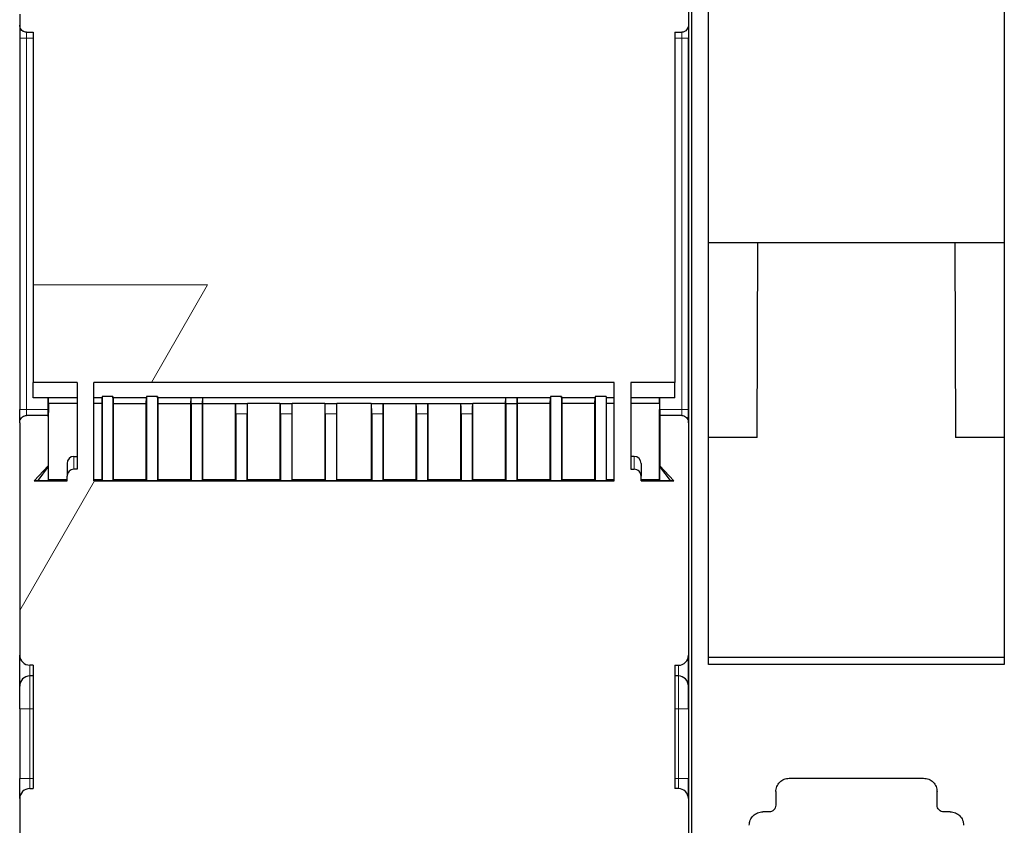
# Model space of a CAD drawing. Units: millimetres. Extents: x 627 to 8473, y 845 to 6929.
# Drawn here: x 1623 to 1770, y 4099 to 4219 of the extents above; entities that cross this region are included whole.
import ezdxf

# ---------------------------------------------------------------- set-up
doc = ezdxf.new("R2010")
doc.units = ezdxf.units.MM
doc.header["$LTSCALE"] = 20
doc.linetypes.add('PHANTOM', pattern=[12.7, 6.35, -1.27, 1.27, -1.27, 1.27, -1.27])

msp = doc.modelspace()

# ---------------------------------------------------------------- hatches: boundary and pattern name
at = {"linetype": 'Continuous', "lineweight": 18}
h = msp.add_hatch(dxfattribs=at)
h.set_pattern_fill('STARS', scale=40, style=0)
edge = h.paths.add_edge_path(flags=0)
edge.add_arc((1624.69, 3939.52), 1.5, 180, 270)
edge.add_line((1624.69, 3938.03), (1625.19, 3938.03))
edge.add_line((1625.19, 3938.03), (1625.19, 3919.68))
edge.add_line((1625.19, 3919.68), (1624.69, 3919.68))
edge.add_arc((1624.69, 3918.18), 1.5, 90, 180)
edge.add_line((1623.19, 3918.18), (1623.19, 3869.69))
edge.add_arc((1624.69, 3869.69), 1.5, 180, 270)
edge.add_line((1624.69, 3868.19), (1629.57, 3868.19))
edge.add_line((1629.57, 3868.19), (1629.57, 3974.68))
edge.add_line((1629.57, 3974.68), (1716.31, 3974.68))
edge.add_line((1716.31, 3974.68), (1716.31, 3868.19))
edge.add_line((1716.31, 3868.19), (1721.19, 3868.19))
edge.add_arc((1721.19, 3869.69), 1.5, 270, 360)
edge.add_line((1722.69, 3869.69), (1722.69, 3918.18))
edge.add_arc((1721.19, 3918.18), 1.5, 0, 90)
edge.add_line((1721.19, 3919.68), (1720.69, 3919.68))
edge.add_line((1720.69, 3919.68), (1720.69, 3938.03))
edge.add_line((1720.69, 3938.03), (1721.2, 3938.03))
edge.add_arc((1721.2, 3939.52), 1.5, 270, 360)
edge.add_line((1722.69, 3939.52), (1722.69, 3974.1))
edge.add_spline(control_points=[(1722.69, 3974.1), (1722.69, 3974.18), (1722.68, 3974.26), (1722.66, 3974.34), (1722.64, 3974.42), (1722.62, 3974.5), (1722.58, 3974.57), (1722.53, 3974.67), (1722.46, 3974.77), (1722.38, 3974.86), (1722.31, 3974.93), (1722.22, 3975), (1722.13, 3975.05), (1722.04, 3975.1), (1721.95, 3975.13), (1721.85, 3975.15), (1721.8, 3975.16), (1721.74, 3975.16), (1721.69, 3975.16)], knot_values=[0.006178, 0.006178, 0.006178, 0.006178, 0.006426, 0.006426, 0.006426, 0.006664, 0.006664, 0.006664, 0.007018, 0.007018, 0.007018, 0.007335, 0.007335, 0.007335, 0.007633, 0.007633, 0.007633, 0.007797, 0.007797, 0.007797, 0.007797], weights=[1, 1, 1, 1, 1, 1, 1, 1, 1, 1, 1, 1, 1, 1, 1, 1, 1, 1, 1], degree=3, periodic=0)
edge.add_line((1721.69, 3975.16), (1720.69, 3975.16))
edge.add_line((1720.69, 3975.16), (1720.69, 3975.18))
edge.add_line((1720.69, 3975.18), (1714.14, 3975.18))
edge.add_line((1714.14, 3975.18), (1714.14, 3980.1))
edge.add_line((1714.14, 3980.1), (1720.69, 3980.1))
edge.add_line((1720.69, 3980.1), (1720.69, 4032.17))
edge.add_line((1720.69, 4032.17), (1721.69, 4032.17))
edge.add_spline(control_points=[(1721.69, 4032.17), (1721.76, 4032.17), (1721.83, 4032.18), (1721.9, 4032.19), (1721.98, 4032.21), (1722.06, 4032.24), (1722.13, 4032.28), (1722.24, 4032.34), (1722.34, 4032.42), (1722.42, 4032.51), (1722.5, 4032.61), (1722.56, 4032.71), (1722.61, 4032.82), (1722.65, 4032.93), (1722.68, 4033.05), (1722.69, 4033.17), (1722.69, 4033.19), (1722.69, 4033.21), (1722.69, 4033.23)], knot_values=[0.006203, 0.006203, 0.006203, 0.006203, 0.006415, 0.006415, 0.006415, 0.006661, 0.006661, 0.006661, 0.007034, 0.007034, 0.007034, 0.0074, 0.0074, 0.0074, 0.007754, 0.007754, 0.007754, 0.00782, 0.00782, 0.00782, 0.00782], weights=[1, 1, 1, 1, 1, 1, 1, 1, 1, 1, 1, 1, 1, 1, 1, 1, 1, 1, 1], degree=3, periodic=0)
edge.add_line((1722.69, 4033.23), (1722.69, 4034.85))
edge.add_spline(control_points=[(1722.69, 4034.85), (1722.69, 4034.9), (1722.69, 4034.96), (1722.68, 4035.01), (1722.66, 4035.13), (1722.62, 4035.25), (1722.56, 4035.36), (1722.51, 4035.46), (1722.43, 4035.56), (1722.35, 4035.64), (1722.26, 4035.72), (1722.16, 4035.79), (1722.06, 4035.84), (1722.02, 4035.85), (1721.97, 4035.87), (1721.93, 4035.88), (1721.85, 4035.9), (1721.77, 4035.91), (1721.69, 4035.91)], knot_values=[0.005211, 0.005211, 0.005211, 0.005211, 0.005374, 0.005374, 0.005374, 0.005748, 0.005748, 0.005748, 0.006103, 0.006103, 0.006103, 0.00646, 0.00646, 0.00646, 0.006593, 0.006593, 0.006593, 0.006839, 0.006839, 0.006839, 0.006839], weights=[1, 1, 1, 1, 1, 1, 1, 1, 1, 1, 1, 1, 1, 1, 1, 1, 1, 1, 1], degree=3, periodic=0)
edge.add_line((1721.69, 4035.91), (1720.69, 4035.91))
edge.add_line((1720.69, 4035.91), (1720.69, 4092.92))
edge.add_line((1720.69, 4092.92), (1721.69, 4092.92))
edge.add_spline(control_points=[(1721.69, 4092.92), (1721.76, 4092.92), (1721.83, 4092.93), (1721.9, 4092.94), (1721.98, 4092.96), (1722.06, 4092.99), (1722.13, 4093.03), (1722.24, 4093.09), (1722.34, 4093.17), (1722.42, 4093.26), (1722.5, 4093.36), (1722.56, 4093.46), (1722.61, 4093.57), (1722.65, 4093.68), (1722.68, 4093.8), (1722.69, 4093.92), (1722.69, 4093.94), (1722.69, 4093.96), (1722.69, 4093.98)], knot_values=[0.006203, 0.006203, 0.006203, 0.006203, 0.006415, 0.006415, 0.006415, 0.006661, 0.006661, 0.006661, 0.007034, 0.007034, 0.007034, 0.0074, 0.0074, 0.0074, 0.007754, 0.007754, 0.007754, 0.00782, 0.00782, 0.00782, 0.00782], weights=[1, 1, 1, 1, 1, 1, 1, 1, 1, 1, 1, 1, 1, 1, 1, 1, 1, 1, 1], degree=3, periodic=0)
edge.add_line((1722.69, 4093.98), (1722.69, 4103.18))
edge.add_arc((1721.19, 4103.18), 1.5, 0, 90)
edge.add_line((1721.19, 4104.68), (1720.69, 4104.68))
edge.add_line((1720.69, 4104.68), (1720.69, 4123.03))
edge.add_line((1720.69, 4123.03), (1721.2, 4123.03))
edge.add_arc((1721.2, 4124.52), 1.5, 270, 360)
edge.add_line((1722.69, 4124.52), (1722.69, 4159.1))
edge.add_spline(control_points=[(1722.69, 4159.1), (1722.69, 4159.18), (1722.68, 4159.26), (1722.66, 4159.34), (1722.64, 4159.42), (1722.62, 4159.5), (1722.58, 4159.57), (1722.53, 4159.67), (1722.46, 4159.77), (1722.38, 4159.86), (1722.31, 4159.93), (1722.22, 4160), (1722.13, 4160.05), (1722.04, 4160.1), (1721.95, 4160.13), (1721.85, 4160.15), (1721.8, 4160.16), (1721.74, 4160.16), (1721.69, 4160.16)], knot_values=[0.006178, 0.006178, 0.006178, 0.006178, 0.006426, 0.006426, 0.006426, 0.006664, 0.006664, 0.006664, 0.007018, 0.007018, 0.007018, 0.007335, 0.007335, 0.007335, 0.007633, 0.007633, 0.007633, 0.007797, 0.007797, 0.007797, 0.007797], weights=[1, 1, 1, 1, 1, 1, 1, 1, 1, 1, 1, 1, 1, 1, 1, 1, 1, 1, 1], degree=3, periodic=0)
edge.add_line((1721.69, 4160.16), (1718.46, 4160.16))
edge.add_line((1718.46, 4160.16), (1718.46, 4152.67))
edge.add_line((1718.46, 4152.67), (1720.54, 4150.47))
edge.add_line((1720.54, 4150.47), (1715.64, 4150.47))
edge.add_line((1715.64, 4150.47), (1715.64, 4151.14))
edge.add_ellipse((1714.64, 4151.14), major_axis=(0, -1.04), ratio=0.965731, start_angle=90, end_angle=180)
edge.add_line((1714.64, 4152.17), (1714.14, 4152.17))
edge.add_line((1714.14, 4152.17), (1714.14, 4165.1))
edge.add_line((1714.14, 4165.1), (1720.69, 4165.1))
edge.add_line((1720.69, 4165.1), (1720.69, 4217.17))
edge.add_line((1720.69, 4217.17), (1721.69, 4217.17))
edge.add_spline(control_points=[(1721.69, 4217.17), (1721.76, 4217.17), (1721.83, 4217.18), (1721.9, 4217.19), (1721.98, 4217.21), (1722.06, 4217.24), (1722.13, 4217.28), (1722.24, 4217.34), (1722.34, 4217.42), (1722.42, 4217.51), (1722.5, 4217.61), (1722.56, 4217.71), (1722.61, 4217.82), (1722.65, 4217.93), (1722.68, 4218.05), (1722.69, 4218.17), (1722.69, 4218.19), (1722.69, 4218.21), (1722.69, 4218.23)], knot_values=[0.006203, 0.006203, 0.006203, 0.006203, 0.006415, 0.006415, 0.006415, 0.006661, 0.006661, 0.006661, 0.007034, 0.007034, 0.007034, 0.0074, 0.0074, 0.0074, 0.007754, 0.007754, 0.007754, 0.00782, 0.00782, 0.00782, 0.00782], weights=[1, 1, 1, 1, 1, 1, 1, 1, 1, 1, 1, 1, 1, 1, 1, 1, 1, 1, 1], degree=3, periodic=0)
edge.add_line((1722.69, 4218.23), (1722.69, 4219.85))
edge.add_spline(control_points=[(1722.69, 4219.85), (1722.69, 4219.93), (1722.68, 4220.01), (1722.66, 4220.09), (1722.64, 4220.17), (1722.62, 4220.25), (1722.58, 4220.32), (1722.53, 4220.42), (1722.46, 4220.52), (1722.38, 4220.61), (1722.31, 4220.68), (1722.22, 4220.75), (1722.13, 4220.8), (1722.04, 4220.85), (1721.95, 4220.88), (1721.85, 4220.9), (1721.8, 4220.91), (1721.74, 4220.91), (1721.69, 4220.91)], knot_values=[0.006178, 0.006178, 0.006178, 0.006178, 0.006426, 0.006426, 0.006426, 0.006664, 0.006664, 0.006664, 0.007018, 0.007018, 0.007018, 0.007335, 0.007335, 0.007335, 0.007633, 0.007633, 0.007633, 0.007797, 0.007797, 0.007797, 0.007797], weights=[1, 1, 1, 1, 1, 1, 1, 1, 1, 1, 1, 1, 1, 1, 1, 1, 1, 1, 1], degree=3, periodic=0)
edge.add_line((1721.69, 4220.91), (1720.69, 4220.91))
edge.add_line((1720.69, 4220.91), (1720.69, 4277.92))
edge.add_line((1720.69, 4277.92), (1721.69, 4277.92))
edge.add_spline(control_points=[(1721.69, 4277.92), (1721.76, 4277.92), (1721.83, 4277.93), (1721.9, 4277.94), (1721.98, 4277.96), (1722.06, 4277.99), (1722.13, 4278.03), (1722.24, 4278.09), (1722.34, 4278.17), (1722.42, 4278.26), (1722.5, 4278.36), (1722.56, 4278.46), (1722.61, 4278.57), (1722.65, 4278.68), (1722.68, 4278.8), (1722.69, 4278.92), (1722.69, 4278.94), (1722.69, 4278.96), (1722.69, 4278.98)], knot_values=[0.006203, 0.006203, 0.006203, 0.006203, 0.006415, 0.006415, 0.006415, 0.006661, 0.006661, 0.006661, 0.007034, 0.007034, 0.007034, 0.0074, 0.0074, 0.0074, 0.007754, 0.007754, 0.007754, 0.00782, 0.00782, 0.00782, 0.00782], weights=[1, 1, 1, 1, 1, 1, 1, 1, 1, 1, 1, 1, 1, 1, 1, 1, 1, 1, 1], degree=3, periodic=0)
edge.add_line((1722.69, 4278.98), (1722.69, 4288.18))
edge.add_arc((1721.19, 4288.18), 1.5, 0, 90)
edge.add_line((1721.19, 4289.68), (1720.69, 4289.68))
edge.add_line((1720.69, 4289.68), (1720.69, 4308.03))
edge.add_line((1720.69, 4308.03), (1721.2, 4308.03))
edge.add_arc((1721.2, 4309.52), 1.5, 270, 360)
edge.add_line((1722.69, 4309.52), (1722.69, 4344.1))
edge.add_spline(control_points=[(1722.69, 4344.1), (1722.69, 4344.18), (1722.68, 4344.26), (1722.66, 4344.34), (1722.64, 4344.42), (1722.62, 4344.5), (1722.58, 4344.57), (1722.53, 4344.67), (1722.46, 4344.77), (1722.38, 4344.86), (1722.31, 4344.93), (1722.22, 4345), (1722.13, 4345.05), (1722.04, 4345.1), (1721.95, 4345.13), (1721.85, 4345.15), (1721.8, 4345.16), (1721.74, 4345.16), (1721.69, 4345.16)], knot_values=[0.006178, 0.006178, 0.006178, 0.006178, 0.006426, 0.006426, 0.006426, 0.006664, 0.006664, 0.006664, 0.007018, 0.007018, 0.007018, 0.007335, 0.007335, 0.007335, 0.007633, 0.007633, 0.007633, 0.007797, 0.007797, 0.007797, 0.007797], weights=[1, 1, 1, 1, 1, 1, 1, 1, 1, 1, 1, 1, 1, 1, 1, 1, 1, 1, 1], degree=3, periodic=0)
edge.add_line((1721.69, 4345.16), (1718.46, 4345.16))
edge.add_line((1718.46, 4345.16), (1718.46, 4337.67))
edge.add_line((1718.46, 4337.67), (1720.54, 4335.47))
edge.add_line((1720.54, 4335.47), (1715.64, 4335.47))
edge.add_line((1715.64, 4335.47), (1715.64, 4336.14))
edge.add_ellipse((1714.64, 4336.14), major_axis=(0, -1.04), ratio=0.965731, start_angle=90, end_angle=180)
edge.add_line((1714.64, 4337.17), (1714.14, 4337.17))
edge.add_line((1714.14, 4337.17), (1714.14, 4350.1))
edge.add_line((1714.14, 4350.1), (1720.69, 4350.1))
edge.add_line((1720.69, 4350.1), (1720.69, 4402.17))
edge.add_line((1720.69, 4402.17), (1721.69, 4402.17))
edge.add_spline(control_points=[(1721.69, 4402.17), (1721.76, 4402.17), (1721.83, 4402.18), (1721.9, 4402.19), (1721.98, 4402.21), (1722.06, 4402.24), (1722.13, 4402.28), (1722.24, 4402.34), (1722.34, 4402.42), (1722.42, 4402.51), (1722.5, 4402.61), (1722.56, 4402.71), (1722.61, 4402.82), (1722.65, 4402.93), (1722.68, 4403.05), (1722.69, 4403.17), (1722.69, 4403.19), (1722.69, 4403.21), (1722.69, 4403.23)], knot_values=[0.006203, 0.006203, 0.006203, 0.006203, 0.006415, 0.006415, 0.006415, 0.006661, 0.006661, 0.006661, 0.007034, 0.007034, 0.007034, 0.0074, 0.0074, 0.0074, 0.007754, 0.007754, 0.007754, 0.00782, 0.00782, 0.00782, 0.00782], weights=[1, 1, 1, 1, 1, 1, 1, 1, 1, 1, 1, 1, 1, 1, 1, 1, 1, 1, 1], degree=3, periodic=0)
edge.add_line((1722.69, 4403.23), (1722.69, 4404.85))
edge.add_spline(control_points=[(1722.69, 4404.85), (1722.69, 4404.93), (1722.68, 4405.01), (1722.66, 4405.09), (1722.64, 4405.17), (1722.62, 4405.25), (1722.58, 4405.32), (1722.53, 4405.42), (1722.46, 4405.52), (1722.38, 4405.61), (1722.31, 4405.68), (1722.22, 4405.75), (1722.13, 4405.8), (1722.04, 4405.85), (1721.95, 4405.88), (1721.85, 4405.9), (1721.8, 4405.91), (1721.74, 4405.91), (1721.69, 4405.91)], knot_values=[0.006178, 0.006178, 0.006178, 0.006178, 0.006426, 0.006426, 0.006426, 0.006664, 0.006664, 0.006664, 0.007018, 0.007018, 0.007018, 0.007335, 0.007335, 0.007335, 0.007633, 0.007633, 0.007633, 0.007797, 0.007797, 0.007797, 0.007797], weights=[1, 1, 1, 1, 1, 1, 1, 1, 1, 1, 1, 1, 1, 1, 1, 1, 1, 1, 1], degree=3, periodic=0)
edge.add_line((1721.69, 4405.91), (1720.69, 4405.91))
edge.add_line((1720.69, 4405.91), (1720.69, 4462.92))
edge.add_line((1720.69, 4462.92), (1721.69, 4462.92))
edge.add_spline(control_points=[(1721.69, 4462.92), (1721.76, 4462.92), (1721.83, 4462.93), (1721.9, 4462.94), (1721.98, 4462.96), (1722.06, 4462.99), (1722.13, 4463.03), (1722.24, 4463.09), (1722.34, 4463.17), (1722.42, 4463.26), (1722.5, 4463.36), (1722.56, 4463.46), (1722.61, 4463.57), (1722.65, 4463.68), (1722.68, 4463.8), (1722.69, 4463.92), (1722.69, 4463.94), (1722.69, 4463.96), (1722.69, 4463.98)], knot_values=[0.006203, 0.006203, 0.006203, 0.006203, 0.006415, 0.006415, 0.006415, 0.006661, 0.006661, 0.006661, 0.007034, 0.007034, 0.007034, 0.0074, 0.0074, 0.0074, 0.007754, 0.007754, 0.007754, 0.00782, 0.00782, 0.00782, 0.00782], weights=[1, 1, 1, 1, 1, 1, 1, 1, 1, 1, 1, 1, 1, 1, 1, 1, 1, 1, 1], degree=3, periodic=0)
edge.add_line((1722.69, 4463.98), (1722.69, 4530.69))
edge.add_arc((1721.19, 4530.69), 1.5, 0, 90)
edge.add_line((1721.19, 4532.19), (1624.69, 4532.19))
edge.add_arc((1624.69, 4530.69), 1.5, 90, 180)
edge.add_line((1623.19, 4530.69), (1623.19, 4463.98))
edge.add_spline(control_points=[(1623.19, 4463.98), (1623.19, 4463.88), (1623.21, 4463.77), (1623.24, 4463.67), (1623.27, 4463.56), (1623.32, 4463.45), (1623.39, 4463.35), (1623.47, 4463.25), (1623.56, 4463.15), (1623.67, 4463.08), (1623.71, 4463.06), (1623.75, 4463.04), (1623.79, 4463.02), (1623.87, 4462.97), (1623.97, 4462.94), (1624.07, 4462.93), (1624.11, 4462.92), (1624.15, 4462.92), (1624.19, 4462.92)], knot_values=[0.005387, 0.005387, 0.005387, 0.005387, 0.005703, 0.005703, 0.005703, 0.006069, 0.006069, 0.006069, 0.006458, 0.006458, 0.006458, 0.006592, 0.006592, 0.006592, 0.006893, 0.006893, 0.006893, 0.007015, 0.007015, 0.007015, 0.007015], weights=[1, 1, 1, 1, 1, 1, 1, 1, 1, 1, 1, 1, 1, 1, 1, 1, 1, 1, 1], degree=3, periodic=0)
edge.add_line((1624.19, 4462.92), (1625.19, 4462.92))
edge.add_line((1625.19, 4462.92), (1625.19, 4405.91))
edge.add_line((1625.19, 4405.91), (1624.19, 4405.91))
edge.add_spline(control_points=[(1624.19, 4405.91), (1624.1, 4405.91), (1624.02, 4405.9), (1623.93, 4405.88), (1623.82, 4405.84), (1623.71, 4405.78), (1623.61, 4405.71), (1623.51, 4405.63), (1623.43, 4405.54), (1623.36, 4405.43), (1623.3, 4405.33), (1623.25, 4405.21), (1623.22, 4405.09), (1623.2, 4405.03), (1623.19, 4404.96), (1623.19, 4404.9), (1623.19, 4404.88), (1623.19, 4404.87), (1623.19, 4404.85)], knot_values=[0.005059, 0.005059, 0.005059, 0.005059, 0.005321, 0.005321, 0.005321, 0.005691, 0.005691, 0.005691, 0.006064, 0.006064, 0.006064, 0.006436, 0.006436, 0.006436, 0.006636, 0.006636, 0.006636, 0.006683, 0.006683, 0.006683, 0.006683], weights=[1, 1, 1, 1, 1, 1, 1, 1, 1, 1, 1, 1, 1, 1, 1, 1, 1, 1, 1], degree=3, periodic=0)
edge.add_line((1623.19, 4404.85), (1623.19, 4403.23))
edge.add_spline(control_points=[(1623.19, 4403.23), (1623.19, 4403.13), (1623.21, 4403.02), (1623.24, 4402.92), (1623.27, 4402.81), (1623.32, 4402.7), (1623.39, 4402.6), (1623.47, 4402.5), (1623.56, 4402.4), (1623.67, 4402.33), (1623.71, 4402.31), (1623.75, 4402.29), (1623.79, 4402.27), (1623.87, 4402.22), (1623.97, 4402.19), (1624.07, 4402.18), (1624.11, 4402.17), (1624.15, 4402.17), (1624.19, 4402.17)], knot_values=[0.005387, 0.005387, 0.005387, 0.005387, 0.005703, 0.005703, 0.005703, 0.006069, 0.006069, 0.006069, 0.006458, 0.006458, 0.006458, 0.006592, 0.006592, 0.006592, 0.006893, 0.006893, 0.006893, 0.007015, 0.007015, 0.007015, 0.007015], weights=[1, 1, 1, 1, 1, 1, 1, 1, 1, 1, 1, 1, 1, 1, 1, 1, 1, 1, 1], degree=3, periodic=0)
edge.add_line((1624.19, 4402.17), (1625.19, 4402.17))
edge.add_line((1625.19, 4402.17), (1625.19, 4350.1))
edge.add_line((1625.19, 4350.1), (1631.74, 4350.1))
edge.add_line((1631.74, 4350.1), (1631.74, 4337.17))
edge.add_line((1631.74, 4337.17), (1631.24, 4337.17))
edge.add_ellipse((1631.24, 4336.14), major_axis=(0, -1.04), ratio=0.965731, start_angle=180, end_angle=270)
edge.add_line((1630.24, 4336.14), (1630.24, 4335.47))
edge.add_line((1630.24, 4335.47), (1625.34, 4335.47))
edge.add_line((1625.34, 4335.47), (1627.42, 4337.67))
edge.add_line((1627.42, 4337.67), (1627.42, 4345.16))
edge.add_line((1627.42, 4345.16), (1624.19, 4345.16))
edge.add_spline(control_points=[(1624.19, 4345.16), (1624.1, 4345.16), (1624.02, 4345.15), (1623.93, 4345.13), (1623.82, 4345.09), (1623.71, 4345.03), (1623.61, 4344.96), (1623.51, 4344.88), (1623.43, 4344.79), (1623.36, 4344.68), (1623.3, 4344.58), (1623.25, 4344.46), (1623.22, 4344.34), (1623.2, 4344.28), (1623.19, 4344.21), (1623.19, 4344.15), (1623.19, 4344.13), (1623.19, 4344.12), (1623.19, 4344.1)], knot_values=[0.005059, 0.005059, 0.005059, 0.005059, 0.005321, 0.005321, 0.005321, 0.005691, 0.005691, 0.005691, 0.006064, 0.006064, 0.006064, 0.006436, 0.006436, 0.006436, 0.006636, 0.006636, 0.006636, 0.006683, 0.006683, 0.006683, 0.006683], weights=[1, 1, 1, 1, 1, 1, 1, 1, 1, 1, 1, 1, 1, 1, 1, 1, 1, 1, 1], degree=3, periodic=0)
edge.add_line((1623.19, 4344.1), (1623.19, 4309.52))
edge.add_arc((1624.69, 4309.52), 1.5, 180, 270)
edge.add_line((1624.69, 4308.03), (1625.19, 4308.03))
edge.add_line((1625.19, 4308.03), (1625.19, 4289.68))
edge.add_line((1625.19, 4289.68), (1624.69, 4289.68))
edge.add_arc((1624.69, 4288.18), 1.5, 90, 180)
edge.add_line((1623.19, 4288.18), (1623.19, 4278.98))
edge.add_spline(control_points=[(1623.19, 4278.98), (1623.19, 4278.88), (1623.21, 4278.77), (1623.24, 4278.67), (1623.27, 4278.56), (1623.32, 4278.45), (1623.39, 4278.35), (1623.47, 4278.25), (1623.56, 4278.15), (1623.67, 4278.08), (1623.71, 4278.06), (1623.75, 4278.04), (1623.79, 4278.02), (1623.87, 4277.97), (1623.97, 4277.94), (1624.07, 4277.93), (1624.11, 4277.92), (1624.15, 4277.92), (1624.19, 4277.92)], knot_values=[0.005387, 0.005387, 0.005387, 0.005387, 0.005703, 0.005703, 0.005703, 0.006069, 0.006069, 0.006069, 0.006458, 0.006458, 0.006458, 0.006592, 0.006592, 0.006592, 0.006893, 0.006893, 0.006893, 0.007015, 0.007015, 0.007015, 0.007015], weights=[1, 1, 1, 1, 1, 1, 1, 1, 1, 1, 1, 1, 1, 1, 1, 1, 1, 1, 1], degree=3, periodic=0)
edge.add_line((1624.19, 4277.92), (1625.19, 4277.92))
edge.add_line((1625.19, 4277.92), (1625.19, 4220.91))
edge.add_line((1625.19, 4220.91), (1624.19, 4220.91))
edge.add_spline(control_points=[(1624.19, 4220.91), (1624.1, 4220.91), (1624.02, 4220.9), (1623.93, 4220.88), (1623.82, 4220.84), (1623.71, 4220.78), (1623.61, 4220.71), (1623.51, 4220.63), (1623.43, 4220.54), (1623.36, 4220.43), (1623.3, 4220.33), (1623.25, 4220.21), (1623.22, 4220.09), (1623.2, 4220.03), (1623.19, 4219.96), (1623.19, 4219.9), (1623.19, 4219.88), (1623.19, 4219.87), (1623.19, 4219.85)], knot_values=[0.005059, 0.005059, 0.005059, 0.005059, 0.005321, 0.005321, 0.005321, 0.005691, 0.005691, 0.005691, 0.006064, 0.006064, 0.006064, 0.006436, 0.006436, 0.006436, 0.006636, 0.006636, 0.006636, 0.006683, 0.006683, 0.006683, 0.006683], weights=[1, 1, 1, 1, 1, 1, 1, 1, 1, 1, 1, 1, 1, 1, 1, 1, 1, 1, 1], degree=3, periodic=0)
edge.add_line((1623.19, 4219.85), (1623.19, 4218.23))
edge.add_spline(control_points=[(1623.19, 4218.23), (1623.19, 4218.13), (1623.21, 4218.02), (1623.24, 4217.92), (1623.27, 4217.81), (1623.32, 4217.7), (1623.39, 4217.6), (1623.47, 4217.5), (1623.56, 4217.4), (1623.67, 4217.33), (1623.71, 4217.31), (1623.75, 4217.29), (1623.79, 4217.27), (1623.87, 4217.22), (1623.97, 4217.19), (1624.07, 4217.18), (1624.11, 4217.17), (1624.15, 4217.17), (1624.19, 4217.17)], knot_values=[0.005387, 0.005387, 0.005387, 0.005387, 0.005703, 0.005703, 0.005703, 0.006069, 0.006069, 0.006069, 0.006458, 0.006458, 0.006458, 0.006592, 0.006592, 0.006592, 0.006893, 0.006893, 0.006893, 0.007015, 0.007015, 0.007015, 0.007015], weights=[1, 1, 1, 1, 1, 1, 1, 1, 1, 1, 1, 1, 1, 1, 1, 1, 1, 1, 1], degree=3, periodic=0)
edge.add_line((1624.19, 4217.17), (1625.19, 4217.17))
edge.add_line((1625.19, 4217.17), (1625.19, 4165.1))
edge.add_line((1625.19, 4165.1), (1631.74, 4165.1))
edge.add_line((1631.74, 4165.1), (1631.74, 4152.17))
edge.add_line((1631.74, 4152.17), (1631.24, 4152.17))
edge.add_ellipse((1631.24, 4151.14), major_axis=(0, -1.04), ratio=0.965731, start_angle=180, end_angle=270)
edge.add_line((1630.24, 4151.14), (1630.24, 4150.47))
edge.add_line((1630.24, 4150.47), (1625.34, 4150.47))
edge.add_line((1625.34, 4150.47), (1627.42, 4152.67))
edge.add_line((1627.42, 4152.67), (1627.42, 4160.16))
edge.add_line((1627.42, 4160.16), (1624.19, 4160.16))
edge.add_spline(control_points=[(1624.19, 4160.16), (1624.1, 4160.16), (1624.02, 4160.15), (1623.93, 4160.13), (1623.82, 4160.09), (1623.71, 4160.03), (1623.61, 4159.96), (1623.51, 4159.88), (1623.43, 4159.79), (1623.36, 4159.68), (1623.3, 4159.58), (1623.25, 4159.46), (1623.22, 4159.34), (1623.2, 4159.28), (1623.19, 4159.21), (1623.19, 4159.15), (1623.19, 4159.13), (1623.19, 4159.12), (1623.19, 4159.1)], knot_values=[0.005059, 0.005059, 0.005059, 0.005059, 0.005321, 0.005321, 0.005321, 0.005691, 0.005691, 0.005691, 0.006064, 0.006064, 0.006064, 0.006436, 0.006436, 0.006436, 0.006636, 0.006636, 0.006636, 0.006683, 0.006683, 0.006683, 0.006683], weights=[1, 1, 1, 1, 1, 1, 1, 1, 1, 1, 1, 1, 1, 1, 1, 1, 1, 1, 1], degree=3, periodic=0)
edge.add_line((1623.19, 4159.1), (1623.19, 4124.52))
edge.add_arc((1624.69, 4124.52), 1.5, 180, 270)
edge.add_line((1624.69, 4123.03), (1625.19, 4123.03))
edge.add_line((1625.19, 4123.03), (1625.19, 4104.68))
edge.add_line((1625.19, 4104.68), (1624.69, 4104.68))
edge.add_arc((1624.69, 4103.18), 1.5, 90, 180)
edge.add_line((1623.19, 4103.18), (1623.19, 4093.98))
edge.add_spline(control_points=[(1623.19, 4093.98), (1623.19, 4093.88), (1623.21, 4093.77), (1623.24, 4093.67), (1623.27, 4093.56), (1623.32, 4093.45), (1623.39, 4093.35), (1623.47, 4093.25), (1623.56, 4093.15), (1623.67, 4093.08), (1623.71, 4093.06), (1623.75, 4093.04), (1623.79, 4093.02), (1623.87, 4092.97), (1623.97, 4092.94), (1624.07, 4092.93), (1624.11, 4092.92), (1624.15, 4092.92), (1624.19, 4092.92)], knot_values=[0.005387, 0.005387, 0.005387, 0.005387, 0.005703, 0.005703, 0.005703, 0.006069, 0.006069, 0.006069, 0.006458, 0.006458, 0.006458, 0.006592, 0.006592, 0.006592, 0.006893, 0.006893, 0.006893, 0.007015, 0.007015, 0.007015, 0.007015], weights=[1, 1, 1, 1, 1, 1, 1, 1, 1, 1, 1, 1, 1, 1, 1, 1, 1, 1, 1], degree=3, periodic=0)
edge.add_line((1624.19, 4092.92), (1625.19, 4092.92))
edge.add_line((1625.19, 4092.92), (1625.19, 4035.91))
edge.add_line((1625.19, 4035.91), (1624.19, 4035.91))
edge.add_spline(control_points=[(1624.19, 4035.91), (1624.1, 4035.91), (1624.02, 4035.9), (1623.93, 4035.88), (1623.82, 4035.84), (1623.71, 4035.78), (1623.61, 4035.71), (1623.51, 4035.63), (1623.43, 4035.54), (1623.36, 4035.43), (1623.3, 4035.33), (1623.25, 4035.21), (1623.22, 4035.09), (1623.2, 4035.03), (1623.19, 4034.96), (1623.19, 4034.9), (1623.19, 4034.88), (1623.19, 4034.87), (1623.19, 4034.85)], knot_values=[0.005059, 0.005059, 0.005059, 0.005059, 0.005321, 0.005321, 0.005321, 0.005691, 0.005691, 0.005691, 0.006064, 0.006064, 0.006064, 0.006436, 0.006436, 0.006436, 0.006636, 0.006636, 0.006636, 0.006683, 0.006683, 0.006683, 0.006683], weights=[1, 1, 1, 1, 1, 1, 1, 1, 1, 1, 1, 1, 1, 1, 1, 1, 1, 1, 1], degree=3, periodic=0)
edge.add_line((1623.19, 4034.85), (1623.19, 4033.23))
edge.add_spline(control_points=[(1623.19, 4033.23), (1623.19, 4033.13), (1623.21, 4033.02), (1623.24, 4032.92), (1623.27, 4032.81), (1623.32, 4032.7), (1623.39, 4032.6), (1623.47, 4032.5), (1623.56, 4032.4), (1623.67, 4032.33), (1623.71, 4032.31), (1623.75, 4032.29), (1623.79, 4032.27), (1623.87, 4032.22), (1623.97, 4032.19), (1624.07, 4032.18), (1624.11, 4032.17), (1624.15, 4032.17), (1624.19, 4032.17)], knot_values=[0.005387, 0.005387, 0.005387, 0.005387, 0.005703, 0.005703, 0.005703, 0.006069, 0.006069, 0.006069, 0.006458, 0.006458, 0.006458, 0.006592, 0.006592, 0.006592, 0.006893, 0.006893, 0.006893, 0.007015, 0.007015, 0.007015, 0.007015], weights=[1, 1, 1, 1, 1, 1, 1, 1, 1, 1, 1, 1, 1, 1, 1, 1, 1, 1, 1], degree=3, periodic=0)
edge.add_line((1624.19, 4032.17), (1625.19, 4032.17))
edge.add_line((1625.19, 4032.17), (1625.19, 3980.1))
edge.add_line((1625.19, 3980.1), (1631.74, 3980.1))
edge.add_line((1631.74, 3980.1), (1631.74, 3975.18))
edge.add_line((1631.74, 3975.18), (1625.19, 3975.18))
edge.add_line((1625.19, 3975.18), (1625.19, 3975.16))
edge.add_line((1625.19, 3975.16), (1624.19, 3975.16))
edge.add_spline(control_points=[(1624.19, 3975.16), (1624.1, 3975.16), (1624.02, 3975.15), (1623.93, 3975.13), (1623.82, 3975.09), (1623.71, 3975.03), (1623.61, 3974.96), (1623.51, 3974.88), (1623.43, 3974.79), (1623.36, 3974.68), (1623.3, 3974.58), (1623.25, 3974.46), (1623.22, 3974.34), (1623.2, 3974.28), (1623.19, 3974.21), (1623.19, 3974.15), (1623.19, 3974.13), (1623.19, 3974.12), (1623.19, 3974.1)], knot_values=[0.005059, 0.005059, 0.005059, 0.005059, 0.005321, 0.005321, 0.005321, 0.005691, 0.005691, 0.005691, 0.006064, 0.006064, 0.006064, 0.006436, 0.006436, 0.006436, 0.006636, 0.006636, 0.006636, 0.006683, 0.006683, 0.006683, 0.006683], weights=[1, 1, 1, 1, 1, 1, 1, 1, 1, 1, 1, 1, 1, 1, 1, 1, 1, 1, 1], degree=3, periodic=0)
edge.add_line((1623.19, 3974.1), (1623.19, 3939.52))
edge = h.paths.add_edge_path(flags=0)
edge.add_line((1711.64, 3980.1), (1711.64, 3975.18))
edge.add_line((1711.64, 3975.18), (1710.41, 3975.18))
edge.add_line((1710.41, 3975.18), (1710.41, 3977.34))
edge.add_line((1710.41, 3977.34), (1705.49, 3977.34))
edge.add_line((1705.49, 3977.34), (1705.49, 3975.18))
edge.add_line((1705.49, 3975.18), (1704.34, 3975.18))
edge.add_line((1704.34, 3975.18), (1704.34, 3976.53))
edge.add_line((1704.34, 3976.53), (1703.89, 3976.53))
edge.add_arc((1703.89, 3974.03), 2.5, 90, 152.543)
edge.add_line((1701.67, 3975.18), (1644.21, 3975.18))
edge.add_arc((1641.99, 3974.03), 2.5, 27.457, 90)
edge.add_line((1641.99, 3976.53), (1641.54, 3976.53))
edge.add_line((1641.54, 3976.53), (1641.54, 3975.18))
edge.add_line((1641.54, 3975.18), (1640.39, 3975.18))
edge.add_line((1640.39, 3975.18), (1640.39, 3977.34))
edge.add_line((1640.39, 3977.34), (1635.47, 3977.34))
edge.add_line((1635.47, 3977.34), (1635.47, 3975.18))
edge.add_line((1635.47, 3975.18), (1634.24, 3975.18))
edge.add_line((1634.24, 3975.18), (1634.24, 3980.1))
edge.add_line((1634.24, 3980.1), (1711.64, 3980.1))
h.paths.add_polyline_path([(1711.64, 4335.47), (1634.24, 4335.47), (1634.24, 4350.1), (1711.64, 4350.1)], flags=0)
h.paths.add_polyline_path([(1711.64, 4150.47), (1634.24, 4150.47), (1634.24, 4165.1), (1711.64, 4165.1)], flags=0)

# ---------------------------------------------------------------- linework, layer by layer
at = {"color": 7, "linetype": 'Continuous', "lineweight": 25}
for p, q in [((1722.74, 3868.18), (1722.74, 4532.19)), ((1723.19, 3926.77), (1723.19, 4484.43)), ((1725.69, 4123.12), (1725.69, 4223.75)), ((1769.69, 4223.75), (1769.69, 4123.12)), ((1623.19, 4219.85), (1623.19, 4218.23)), ((1722.69, 4219.85), (1722.69, 4218.23)), ((1623.19, 4218.23), (1623.19, 4216.29)), ((1722.69, 4218.23), (1722.69, 4216.29)), ((1623.19, 4216.29), (1623.19, 4161.04)), ((1624.19, 4217.17), (1625.19, 4217.17)), ((1625.19, 4217.17), (1625.19, 4165.1)), ((1720.69, 4217.17), (1721.69, 4217.17)), ((1720.69, 4217.17), (1720.69, 4165.1)), ((1722.69, 4161.04), (1722.69, 4216.29)), ((1725.69, 4185.89), (1769.69, 4185.89)), ((1732.94, 4156.88), (1733.04, 4185.89)), ((1762.35, 4185.89), (1762.45, 4156.88)), ((1631.74, 4165.1), (1625.19, 4165.1)), ((1625.19, 4162.8), (1625.19, 4165.1)), ((1631.74, 4165.1), (1631.74, 4152.17)), ((1711.64, 4165.1), (1634.24, 4165.1)), ((1634.24, 4150.47), (1634.24, 4165.1)), ((1711.64, 4150.47), (1711.64, 4165.1)), ((1720.69, 4165.1), (1714.14, 4165.1)), ((1714.14, 4165.1), (1714.14, 4152.17)), ((1720.69, 4162.8), (1720.69, 4165.1)), ((1631.74, 4162.8), (1625.19, 4162.8)), ((1627.45, 4161.04), (1627.45, 4162.8)), ((1627.48, 4162.04), (1627.47, 4162.8)), ((1635.45, 4162.8), (1634.24, 4162.8)), ((1635.42, 4162.8), (1635.41, 4161.93)), ((1637.06, 4163.02), (1635.45, 4163.02)), ((1635.45, 4163.02), (1635.45, 4162.8)), ((1635.45, 4163.02), (1635.45, 4150.51)), ((1637.06, 4162.8), (1637.06, 4163.02)), ((1637.06, 4163.02), (1637.06, 4150.51)), ((1642.06, 4162.8), (1637.06, 4162.8)), ((1637.15, 4161.93), (1637.13, 4162.8)), ((1641.99, 4162.8), (1641.97, 4161.93)), ((1643.71, 4163.02), (1642.06, 4163.02)), ((1642.06, 4163.02), (1642.06, 4162.8)), ((1642.06, 4163.02), (1642.06, 4150.51)), ((1643.71, 4162.8), (1643.71, 4163.02)), ((1643.71, 4163.02), (1643.71, 4150.51)), ((1702.17, 4162.8), (1643.71, 4162.8)), ((1643.8, 4161.93), (1643.78, 4162.8)), ((1648.64, 4162.8), (1648.62, 4161.93)), ((1648.71, 4161.93), (1648.7, 4162.8)), ((1650.37, 4162.8), (1650.36, 4161.93)), ((1650.45, 4161.93), (1650.43, 4162.8)), ((1695.45, 4162.8), (1695.43, 4161.93)), ((1695.52, 4161.93), (1695.51, 4162.8)), ((1697.18, 4162.8), (1697.17, 4161.93)), ((1697.26, 4161.93), (1697.24, 4162.8)), ((1702.1, 4162.8), (1702.08, 4161.93)), ((1703.82, 4163.02), (1702.17, 4163.02)), ((1702.17, 4163.02), (1702.17, 4162.8)), ((1702.17, 4163.02), (1702.17, 4150.51)), ((1703.82, 4162.8), (1703.82, 4163.02)), ((1703.82, 4163.02), (1703.82, 4150.51)), ((1708.82, 4162.8), (1703.82, 4162.8)), ((1703.91, 4161.93), (1703.89, 4162.8)), ((1708.75, 4162.8), (1708.73, 4161.93)), ((1710.43, 4163.02), (1708.82, 4163.02)), ((1708.82, 4163.02), (1708.82, 4162.8)), ((1708.82, 4163.02), (1708.82, 4150.51)), ((1710.43, 4163.02), (1710.43, 4162.8)), ((1710.43, 4163.02), (1710.43, 4150.51)), ((1711.64, 4162.8), (1710.43, 4162.8)), ((1710.46, 4162.8), (1710.47, 4161.93)), ((1720.69, 4162.8), (1714.14, 4162.8)), ((1718.4, 4162.04), (1718.41, 4162.8)), ((1718.43, 4161.04), (1718.43, 4162.8)), ((1623.19, 4159.1), (1623.19, 4161.04)), ((1627.48, 4162.04), (1627.48, 4161.04)), ((1631.74, 4161.93), (1627.48, 4161.93)), ((1635.41, 4161.93), (1634.24, 4161.93)), ((1635.41, 4161.93), (1635.41, 4150.59)), ((1637.15, 4150.59), (1637.15, 4161.93)), ((1637.15, 4161.93), (1641.97, 4161.93)), ((1641.97, 4161.93), (1641.97, 4150.59)), ((1643.8, 4150.59), (1643.8, 4161.93)), ((1643.8, 4161.93), (1648.62, 4161.93)), ((1648.62, 4161.93), (1648.62, 4150.59)), ((1648.71, 4161.93), (1648.71, 4150.51)), ((1648.71, 4161.93), (1650.36, 4161.93)), ((1650.36, 4161.93), (1650.36, 4150.51)), ((1650.45, 4150.59), (1650.45, 4161.93)), ((1650.45, 4161.93), (1655.27, 4161.93)), ((1655.27, 4161.93), (1655.27, 4150.59)), ((1655.27, 4161.93), (1655.33, 4161.93)), ((1655.33, 4161.93), (1657.04, 4161.93)), ((1657.04, 4161.93), (1657.1, 4161.93)), ((1657.1, 4150.59), (1657.1, 4161.93)), ((1661.92, 4161.93), (1657.1, 4161.93)), ((1661.92, 4161.93), (1661.98, 4161.93)), ((1661.92, 4161.93), (1661.92, 4150.59)), ((1661.98, 4161.93), (1663.69, 4161.93)), ((1663.69, 4161.93), (1663.75, 4161.93)), ((1663.75, 4150.59), (1663.75, 4161.93)), ((1668.57, 4161.93), (1663.75, 4161.93)), ((1668.57, 4161.93), (1668.63, 4161.93)), ((1668.57, 4161.93), (1668.57, 4150.59)), ((1668.63, 4161.93), (1670.34, 4161.93)), ((1670.34, 4161.93), (1670.4, 4161.93)), ((1670.4, 4150.59), (1670.4, 4161.93)), ((1675.48, 4161.93), (1670.4, 4161.93)), ((1675.48, 4161.93), (1675.48, 4150.59)), ((1675.48, 4161.93), (1675.54, 4161.93)), ((1675.54, 4161.93), (1677.25, 4161.93)), ((1677.25, 4161.93), (1677.31, 4161.93)), ((1677.31, 4150.59), (1677.31, 4161.93)), ((1677.31, 4161.93), (1682.13, 4161.93)), ((1682.13, 4161.93), (1682.13, 4150.59)), ((1682.13, 4161.93), (1682.19, 4161.93)), ((1682.19, 4161.93), (1683.9, 4161.93)), ((1683.9, 4161.93), (1683.96, 4161.93)), ((1683.96, 4150.59), (1683.96, 4161.93)), ((1683.96, 4161.93), (1688.78, 4161.93)), ((1688.78, 4161.93), (1688.78, 4150.59)), ((1688.78, 4161.93), (1688.84, 4161.93)), ((1688.84, 4161.93), (1690.55, 4161.93)), ((1690.55, 4161.93), (1690.61, 4161.93)), ((1690.61, 4150.59), (1690.61, 4161.93)), ((1695.43, 4161.93), (1690.61, 4161.93)), ((1695.43, 4161.93), (1695.43, 4150.59)), ((1695.52, 4161.93), (1695.52, 4150.51)), ((1695.52, 4161.93), (1697.17, 4161.93)), ((1697.17, 4161.93), (1697.17, 4150.51)), ((1697.26, 4150.59), (1697.26, 4161.93)), ((1702.08, 4161.93), (1697.26, 4161.93)), ((1702.08, 4161.93), (1702.08, 4150.59)), ((1703.91, 4150.59), (1703.91, 4161.93)), ((1708.73, 4161.93), (1703.91, 4161.93)), ((1708.73, 4161.93), (1708.73, 4150.59)), ((1710.47, 4161.93), (1710.47, 4150.59)), ((1711.64, 4161.93), (1710.47, 4161.93)), ((1718.4, 4161.93), (1714.14, 4161.93)), ((1718.4, 4162.04), (1718.4, 4161.04)), ((1722.69, 4159.1), (1722.69, 4161.04)), ((1627.42, 4160.16), (1624.19, 4160.16)), ((1627.42, 4160.16), (1627.42, 4152.67)), ((1627.44, 4160.04), (1627.42, 4160.04)), ((1627.48, 4150.64), (1627.48, 4160.6)), ((1655.36, 4160.43), (1655.36, 4150.51)), ((1657.01, 4160.43), (1657.01, 4150.51)), ((1662.01, 4160.43), (1662.01, 4150.51)), ((1663.66, 4160.43), (1663.66, 4150.51)), ((1668.66, 4160.43), (1668.66, 4150.51)), ((1670.31, 4160.43), (1670.31, 4150.51)), ((1675.57, 4160.43), (1675.57, 4150.51)), ((1677.22, 4160.43), (1677.22, 4150.51)), ((1682.22, 4160.43), (1682.22, 4150.51)), ((1683.87, 4160.43), (1683.87, 4150.51)), ((1688.87, 4160.43), (1688.87, 4150.51)), ((1690.52, 4160.43), (1690.52, 4150.51)), ((1718.4, 4150.64), (1718.4, 4160.6)), ((1718.46, 4160.04), (1718.44, 4160.04)), ((1718.46, 4160.16), (1718.46, 4152.67)), ((1721.69, 4160.16), (1718.46, 4160.16)), ((1623.19, 4159.1), (1623.19, 4124.52)), ((1722.69, 4159.1), (1722.69, 4124.52)), ((1732.94, 4156.88), (1725.69, 4156.88)), ((1769.69, 4156.88), (1762.45, 4156.88)), ((1631.24, 4154.08), (1631.74, 4154.08)), ((1714.64, 4154.08), (1714.14, 4154.08)), ((1625.34, 4150.47), (1627.42, 4152.67)), ((1627.42, 4152.58), (1625.87, 4150.5)), ((1627.42, 4152.58), (1627.42, 4152.67)), ((1627.42, 4152.58), (1627.43, 4150.54)), ((1630.24, 4153.04), (1630.24, 4151.14)), ((1631.74, 4152.17), (1631.24, 4152.17)), ((1714.14, 4152.17), (1714.64, 4152.17)), ((1715.64, 4153.04), (1715.64, 4151.14)), ((1718.45, 4150.54), (1718.46, 4152.58)), ((1718.46, 4152.67), (1720.54, 4150.47)), ((1718.46, 4152.58), (1718.46, 4152.67)), ((1720.01, 4150.5), (1718.46, 4152.58)), ((1625.87, 4150.5), (1625.34, 4150.47)), ((1625.34, 4150.47), (1630.24, 4150.47)), ((1625.87, 4150.5), (1627.43, 4150.5)), ((1627.48, 4150.59), (1627.43, 4150.5)), ((1630.24, 4150.59), (1627.48, 4150.59)), ((1630.24, 4150.47), (1630.24, 4151.14)), ((1635.41, 4150.59), (1634.24, 4150.59)), ((1634.24, 4150.47), (1711.64, 4150.47)), ((1635.41, 4150.59), (1635.45, 4150.51)), ((1635.45, 4150.51), (1637.06, 4150.51)), ((1637.06, 4150.51), (1637.15, 4150.59)), ((1641.97, 4150.59), (1637.15, 4150.59)), ((1641.97, 4150.59), (1642.06, 4150.51)), ((1642.06, 4150.51), (1643.71, 4150.51)), ((1643.71, 4150.51), (1643.8, 4150.59)), ((1648.62, 4150.59), (1643.8, 4150.59)), ((1648.62, 4150.59), (1648.71, 4150.51)), ((1648.71, 4150.51), (1650.36, 4150.51)), ((1650.36, 4150.51), (1650.45, 4150.59)), ((1655.27, 4150.59), (1650.45, 4150.59)), ((1655.27, 4150.59), (1655.36, 4150.51)), ((1655.36, 4150.51), (1657.01, 4150.51)), ((1657.01, 4150.51), (1657.1, 4150.59)), ((1661.92, 4150.59), (1657.1, 4150.59)), ((1661.92, 4150.59), (1662.01, 4150.51)), ((1662.01, 4150.51), (1663.66, 4150.51)), ((1663.66, 4150.51), (1663.75, 4150.59)), ((1668.57, 4150.59), (1663.75, 4150.59)), ((1668.57, 4150.59), (1668.66, 4150.51)), ((1668.66, 4150.51), (1670.31, 4150.51)), ((1670.31, 4150.51), (1670.4, 4150.59)), ((1675.48, 4150.59), (1670.4, 4150.59)), ((1675.48, 4150.59), (1675.57, 4150.51)), ((1675.57, 4150.51), (1677.22, 4150.51)), ((1677.22, 4150.51), (1677.31, 4150.59)), ((1682.13, 4150.59), (1677.31, 4150.59)), ((1682.13, 4150.59), (1682.22, 4150.51)), ((1682.22, 4150.51), (1683.87, 4150.51)), ((1683.87, 4150.51), (1683.96, 4150.59)), ((1688.78, 4150.59), (1683.96, 4150.59)), ((1688.78, 4150.59), (1688.87, 4150.51)), ((1688.87, 4150.51), (1690.52, 4150.51)), ((1690.52, 4150.51), (1690.61, 4150.59)), ((1695.43, 4150.59), (1690.61, 4150.59)), ((1695.43, 4150.59), (1695.52, 4150.51)), ((1695.52, 4150.51), (1697.17, 4150.51)), ((1697.17, 4150.51), (1697.26, 4150.59)), ((1702.08, 4150.59), (1697.26, 4150.59)), ((1702.08, 4150.59), (1702.17, 4150.51)), ((1702.17, 4150.51), (1703.82, 4150.51)), ((1703.82, 4150.51), (1703.91, 4150.59)), ((1708.73, 4150.59), (1703.91, 4150.59)), ((1708.73, 4150.59), (1708.82, 4150.51)), ((1708.82, 4150.51), (1710.43, 4150.51)), ((1710.47, 4150.59), (1710.43, 4150.51)), ((1711.64, 4150.59), (1710.47, 4150.59)), ((1715.64, 4150.47), (1715.64, 4151.14)), ((1718.4, 4150.59), (1715.64, 4150.59)), ((1715.64, 4150.47), (1720.54, 4150.47)), ((1718.45, 4150.5), (1718.4, 4150.59)), ((1718.45, 4150.5), (1720.01, 4150.5)), ((1720.54, 4150.47), (1720.01, 4150.5)), ((1623.19, 4119.93), (1623.19, 4124.52)), ((1722.69, 4119.93), (1722.69, 4124.52)), ((1725.69, 4124.24), (1769.69, 4124.24)), ((1625.19, 4123.03), (1624.69, 4123.03)), ((1625.19, 4123.03), (1625.19, 4104.68)), ((1720.69, 4123.03), (1721.2, 4123.03)), ((1720.69, 4123.03), (1720.69, 4104.68)), ((1769.69, 4123.12), (1725.69, 4123.12)), ((1625.19, 4121.43), (1624.69, 4121.43)), ((1721.19, 4121.43), (1720.69, 4121.43)), ((1623.19, 4116.53), (1623.19, 4119.93)), ((1722.69, 4116.53), (1722.69, 4119.93)), ((1623.19, 4116.53), (1623.19, 4106.18)), ((1722.69, 4116.53), (1722.69, 4106.18)), ((1623.19, 4103.18), (1623.19, 4106.18)), ((1722.69, 4103.18), (1722.69, 4106.18)), ((1737.69, 4106.22), (1757.69, 4106.22)), ((1624.69, 4104.68), (1625.19, 4104.68)), ((1721.19, 4104.68), (1720.69, 4104.68)), ((1735.69, 4104.22), (1735.69, 4102.22)), ((1759.69, 4102.22), (1759.69, 4104.22)), ((1623.19, 4103.18), (1623.19, 4093.98)), ((1722.69, 4103.18), (1722.69, 4093.98)), ((1734.69, 4101.22), (1733.74, 4101.22)), ((1761.64, 4101.22), (1760.69, 4101.22))]:
    msp.add_line(p, q, dxfattribs=at)
at = {"color": 1, "linetype": 'PHANTOM', "lineweight": 18}
for p, q in [((1624.19, 4216.29), (1623.19, 4216.29)), ((1624.19, 4217.17), (1624.19, 4216.29)), ((1625.19, 4216.29), (1624.19, 4216.29)), ((1624.19, 4216.29), (1624.19, 4161.04)), ((1721.69, 4216.29), (1720.69, 4216.29)), ((1721.69, 4217.17), (1721.69, 4216.29)), ((1722.69, 4216.29), (1721.69, 4216.29)), ((1721.69, 4161.04), (1721.69, 4216.29)), ((1623.19, 4161.04), (1624.19, 4161.04)), ((1624.19, 4160.16), (1624.19, 4161.04)), ((1624.19, 4161.04), (1627.45, 4161.04)), ((1718.43, 4161.04), (1721.69, 4161.04)), ((1721.69, 4161.04), (1722.69, 4161.04)), ((1721.69, 4160.16), (1721.69, 4161.04)), ((1655.36, 4160.43), (1657.01, 4160.43)), ((1662.01, 4160.43), (1663.66, 4160.43)), ((1668.66, 4160.43), (1670.31, 4160.43)), ((1675.57, 4160.43), (1677.22, 4160.43)), ((1682.22, 4160.43), (1683.87, 4160.43)), ((1688.87, 4160.43), (1690.52, 4160.43)), ((1631.24, 4154.08), (1631.24, 4152.17)), ((1714.64, 4154.08), (1714.64, 4152.17)), ((1627.43, 4150.54), (1627.48, 4150.64)), ((1718.4, 4150.64), (1718.45, 4150.54)), ((1624.69, 4121.43), (1624.69, 4123.03)), ((1721.19, 4121.43), (1721.19, 4123.03)), ((1624.69, 4116.53), (1624.69, 4121.43)), ((1721.19, 4116.53), (1721.19, 4121.43)), ((1623.19, 4116.53), (1624.69, 4116.53)), ((1624.69, 4116.53), (1624.69, 4106.18)), ((1625.19, 4116.53), (1624.69, 4116.53)), ((1720.69, 4116.53), (1721.19, 4116.53)), ((1721.19, 4116.53), (1721.19, 4106.18)), ((1722.69, 4116.53), (1721.19, 4116.53)), ((1623.19, 4106.18), (1624.69, 4106.18)), ((1624.69, 4104.68), (1624.69, 4106.18)), ((1624.69, 4106.18), (1625.19, 4106.18)), ((1721.19, 4106.18), (1720.69, 4106.18)), ((1721.19, 4104.68), (1721.19, 4106.18)), ((1722.69, 4106.18), (1721.19, 4106.18))]:
    msp.add_line(p, q, dxfattribs=at)
at = {"color": 7, "linetype": 'Continuous', "lineweight": 25}
for centre, radius, start, end in [((1624.69, 4124.52), 1.49, 180, 270), ((1721.2, 4124.52), 1.5, 270, 0), ((1624.69, 4119.93), 1.5, 90, 180), ((1721.19, 4119.93), 1.5, 0, 90), ((1624.69, 4103.18), 1.5, 90, 180), ((1721.19, 4103.18), 1.5, 0, 90)]:
    msp.add_arc(centre, radius, start, end, dxfattribs=at)
for centre, major_axis, ratio, start_param, end_param in [((1627.44, 4161.04), (0, 1), 0.008727, 3.141593, 4.712389), ((1627.49, 4161.04), (0, 1), 0.008727, 1.570796, 2.023822), ((1655.33, 4160.43), (0, 1.5), 0.017455, 4.712389, 6.283185), ((1657.04, 4160.43), (0, 1.5), 0.017455, 0, 1.570796), ((1661.98, 4160.43), (0, 1.5), 0.017455, 4.712389, 6.283185), ((1663.69, 4160.43), (0, 1.5), 0.017455, 0, 1.570796), ((1668.63, 4160.43), (0, 1.5), 0.017455, 4.712389, 6.283185), ((1670.34, 4160.43), (0, 1.5), 0.017455, 0, 1.570796), ((1675.54, 4160.43), (0, 1.5), 0.017455, 4.712389, 6.283185), ((1677.25, 4160.43), (0, 1.5), 0.017455, 0, 1.570796), ((1682.19, 4160.43), (0, 1.5), 0.017455, 4.712389, 6.283185), ((1683.9, 4160.43), (0, 1.5), 0.017455, 0, 1.570796), ((1688.84, 4160.43), (0, 1.5), 0.017455, 4.712389, 6.283185), ((1690.55, 4160.43), (0, 1.5), 0.017455, 0, 1.570796), ((1718.39, 4161.04), (0, 1), 0.008727, 4.259364, 4.712389), ((1718.44, 4161.04), (0, 1), 0.008727, 1.570796, 3.141593), ((1627.42, 4161.04), (0, 1), 0.008727, 2.641793, 3.141593), ((1718.46, 4161.04), (0, 1), 0.008727, 3.141593, 3.641392), ((1631.24, 4153.04), (0, 1.04), 0.965731, 0, 1.570796), ((1714.64, 4153.04), (0, 1.04), 0.965731, 4.712389, 6.283185), ((1631.24, 4151.14), (0, -1.04), 0.965731, 3.141593, 4.712389), ((1714.64, 4151.14), (0, -1.04), 0.965731, 1.570796, 3.141593), ((1628.43, 4150.54), (0.975, -0.225), 0.988079, 3.371338, 3.414706), ((1628.48, 4150.64), (0.447, 0.895), 0.99981, 2.034551, 2.077904), ((1717.4, 4150.64), (-0.447, 0.895), 0.99981, 4.205281, 4.248635), ((1717.45, 4150.54), (0.975, 0.225), 0.988079, 6.010072, 6.05344)]:
    msp.add_ellipse(centre, major_axis=major_axis, ratio=ratio, start_param=start_param, end_param=end_param, dxfattribs=at)
for points, knots in [([(1624.19, 4217.17), (1624.15, 4217.17), (1624.01, 4217.18), (1623.83, 4217.24), (1623.6, 4217.37), (1623.38, 4217.58), (1623.22, 4217.9), (1623.2, 4218.13), (1623.19, 4218.23)], [0, 0, 0, 0, 0.0754294, 0.2601379, 0.3437273, 0.5818286, 0.8061065, 1, 1, 1, 1]), ([(1722.69, 4218.23), (1722.69, 4218.21), (1722.69, 4218.07), (1722.63, 4217.81), (1722.43, 4217.5), (1722.17, 4217.29), (1721.91, 4217.18), (1721.76, 4217.17), (1721.69, 4217.17)], [0, 0, 0, 0, 0.04083, 0.260016, 0.485916, 0.715807, 0.868907, 1, 1, 1, 1]), ([(1623.19, 4159.1), (1623.19, 4159.12), (1623.19, 4159.2), (1623.22, 4159.4), (1623.34, 4159.7), (1623.6, 4159.97), (1623.89, 4160.14), (1624.1, 4160.16), (1624.19, 4160.16)], [0, 0, 0, 0, 0.028935, 0.153325, 0.382465, 0.611595, 0.839019, 1, 1, 1, 1]), ([(1721.69, 4160.16), (1721.74, 4160.16), (1721.9, 4160.15), (1722.14, 4160.06), (1722.4, 4159.86), (1722.58, 4159.61), (1722.67, 4159.34), (1722.68, 4159.18), (1722.69, 4159.1)], [0, 0, 0, 0, 0.100913, 0.285074, 0.4814, 0.699597, 0.846989, 1, 1, 1, 1])]:
    msp.add_open_spline(points, degree=3, knots=knots, dxfattribs=at)
for points in [[(1735.69, 4104.22), (1735.72, 4104.48), (1735.78, 4105), (1736.24, 4105.66), (1736.9, 4106.13), (1737.43, 4106.19), (1737.69, 4106.22)], [(1757.69, 4106.22), (1757.95, 4106.19), (1758.48, 4106.13), (1759.14, 4105.66), (1759.6, 4105), (1759.66, 4104.48), (1759.69, 4104.22)], [(1735.69, 4102.22), (1735.68, 4102.08), (1735.65, 4101.82), (1735.41, 4101.49), (1735.08, 4101.26), (1734.82, 4101.23), (1734.69, 4101.22)], [(1760.69, 4101.22), (1760.56, 4101.23), (1760.3, 4101.26), (1759.97, 4101.49), (1759.74, 4101.82), (1759.71, 4102.08), (1759.69, 4102.22)], [(1731.74, 4099.22), (1731.77, 4099.48), (1731.83, 4100), (1732.29, 4100.66), (1732.95, 4101.13), (1733.48, 4101.19), (1733.74, 4101.22)], [(1761.64, 4101.22), (1761.9, 4101.19), (1762.43, 4101.13), (1763.09, 4100.66), (1763.55, 4100), (1763.61, 4099.48), (1763.64, 4099.22)]]:
    msp.add_open_spline(points, degree=3, dxfattribs=at)

doc.saveas('drawing.dxf')
